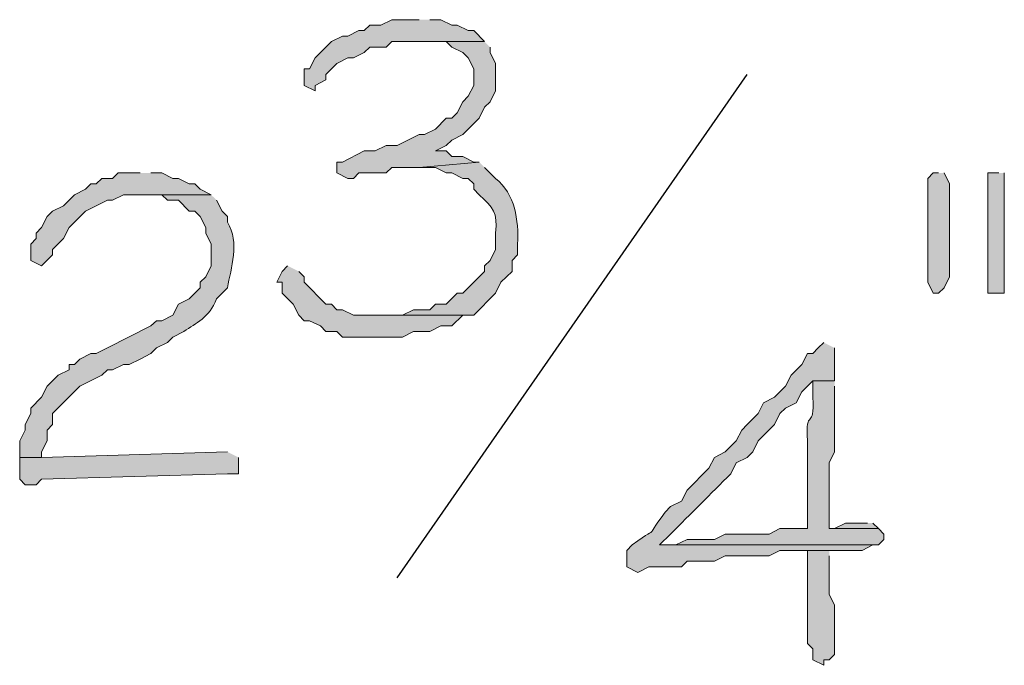
# Model space of a CAD drawing. Units: inches. Extents: x -61 to 673, y 119 to 673.
# Drawn here: x 325 to 336, y 291 to 298 of the extents above; entities that cross this region are included whole.
import ezdxf

# ---------------------------------------------------------------- set-up
doc = ezdxf.new("R2010")
doc.units = ezdxf.units.IN
doc.header["$MEASUREMENT"] = 0
doc.layers.add('Layer 1', color=7, linetype='Continuous')

msp = doc.modelspace()

# ---------------------------------------------------------------- hatches: boundary and pattern name
at = {"layer": 'Layer 1', "true_color": 0xffffff}
for points in [[(329.73, 297.75), (329.43, 297.75), (329.311, 297.689), (329.189, 297.689), (329.129, 297.63), (329.07, 297.63), (328.949, 297.57), (328.891, 297.57), (328.77, 297.51), (328.59, 297.33), (328.529, 297.21), (328.471, 297.21), (328.471, 297.029), (328.59, 296.97), (328.59, 297.029), (328.709, 297.09), (328.709, 297.15), (328.77, 297.21), (328.83, 297.27), (328.949, 297.33), (329.01, 297.33), (329.129, 297.391), (329.189, 297.449), (329.369, 297.449), (329.43, 297.51), (330.449, 297.51), (330.33, 297.63), (330.27, 297.63), (330.15, 297.689), (330.09, 297.689), (329.971, 297.75), (329.85, 297.75)], [(330.449, 297.51), (329.789, 297.51), (330.029, 297.51), (330.09, 297.449), (330.209, 297.391), (330.27, 297.33), (330.33, 297.21), (330.33, 297.029), (330.27, 296.91), (330.209, 296.85), (330.15, 296.73), (330.09, 296.67), (330.029, 296.67), (329.91, 296.55), (329.789, 296.49), (329.73, 296.49), (329.609, 296.43), (329.49, 296.37), (329.369, 296.37), (329.25, 296.311), (329.129, 296.311), (328.891, 296.189), (328.83, 296.189), (328.83, 296.07), (328.949, 296.01), (329.01, 296.01), (329.07, 296.07), (329.369, 296.07), (329.43, 296.13), (329.73, 296.13), (330.391, 296.189), (330.33, 296.189), (330.209, 296.25), (330.09, 296.25), (330.029, 296.311), (329.91, 296.311), (330.029, 296.37), (330.09, 296.43), (330.209, 296.49), (330.391, 296.67), (330.449, 296.79), (330.51, 296.85), (330.57, 296.97), (330.57, 297.27), (330.51, 297.391), (330.51, 297.449)], [(326.67, 296.07), (326.43, 296.07), (326.369, 296.01), (326.25, 296.01), (326.189, 295.949), (326.129, 295.949), (326.07, 295.891), (325.949, 295.83), (325.891, 295.77), (325.83, 295.71), (325.709, 295.65), (325.65, 295.59), (325.59, 295.47), (325.529, 295.41), (325.529, 295.35), (325.471, 295.29), (325.471, 295.109), (325.59, 295.05), (325.709, 295.17), (325.709, 295.23), (325.83, 295.35), (325.891, 295.47), (326.07, 295.65), (326.311, 295.77), (326.369, 295.77), (326.49, 295.83), (327.449, 295.83), (327.33, 295.891), (327.27, 295.949), (327.209, 295.949), (327.09, 296.01), (327.029, 296.01), (326.91, 296.07), (326.789, 296.07)], [(335.43, 296.07), (335.369, 296.07), (335.311, 296.01), (335.311, 294.87), (335.369, 294.75), (335.43, 294.75), (335.49, 294.811), (335.549, 294.93), (335.549, 295.949), (335.49, 296.07)], [(336.09, 296.07), (335.971, 296.07), (335.971, 294.75), (336.15, 294.75), (336.15, 296.07)], [(328.289, 295.05), (328.23, 294.99), (328.17, 294.87), (328.23, 294.87), (328.23, 294.75), (328.35, 294.63), (328.41, 294.51), (328.471, 294.449), (328.529, 294.449), (328.65, 294.391), (328.709, 294.33), (328.83, 294.33), (328.891, 294.27), (329.549, 294.27), (329.67, 294.33), (329.85, 294.33), (329.971, 294.391), (330.09, 294.391), (330.209, 294.51), (329.01, 294.51), (328.891, 294.57), (328.83, 294.57), (328.77, 294.63), (328.709, 294.63), (328.471, 294.87), (328.471, 294.93), (328.41, 294.99)], [(327.629, 293.01), (325.59, 292.949), (325.35, 292.949), (325.35, 292.71), (325.41, 292.65), (325.529, 292.65), (325.59, 292.71), (327.629, 292.77), (327.75, 292.77), (327.75, 292.949)], [(334.65, 292.23), (334.41, 292.23), (334.289, 292.17), (334.23, 292.17), (334.77, 292.17), (334.709, 292.23)], [(334.23, 291.93), (333.99, 291.93), (333.99, 290.91), (334.049, 290.85), (334.049, 290.73), (334.17, 290.67), (334.17, 290.73), (334.23, 290.73), (334.289, 290.79), (334.289, 291.33), (334.23, 291.449), (334.23, 291.87)]]:
    msp.add_hatch(color=7, dxfattribs=at).paths.add_polyline_path(points)
h = msp.add_hatch(color=7, dxfattribs=at)
edge = h.paths.add_edge_path()
edge.add_spline(control_points=[(330.391, 296.189), (330.391, 296.189), (329.73, 296.13), (329.73, 296.13), (329.73, 296.13), (329.91, 296.13), (329.91, 296.13), (329.91, 296.13), (330.029, 296.07), (330.029, 296.07), (330.029, 296.07), (330.09, 296.07), (330.09, 296.07), (330.09, 296.07), (330.209, 296.01), (330.209, 296.01), (330.209, 296.01), (330.27, 296.01), (330.27, 296.01), (330.27, 296.01), (330.33, 295.949), (330.33, 295.949), (330.33, 295.949), (330.33, 295.891), (330.33, 295.891), (330.33, 295.891), (330.391, 295.83), (330.391, 295.83), (330.547, 295.684), (330.592, 295.639), (330.57, 295.41), (330.57, 295.41), (330.57, 295.23), (330.57, 295.23), (330.57, 295.23), (330.51, 295.109), (330.51, 295.109), (330.51, 295.109), (330.449, 295.05), (330.449, 295.05), (330.449, 295.05), (330.449, 294.99), (330.449, 294.99), (330.449, 294.99), (330.33, 294.87), (330.33, 294.87), (330.33, 294.87), (330.27, 294.811), (330.27, 294.811), (330.27, 294.811), (330.209, 294.75), (330.209, 294.75), (330.209, 294.75), (330.15, 294.75), (330.15, 294.75), (330.15, 294.75), (330.029, 294.63), (330.029, 294.63), (330.029, 294.63), (329.91, 294.63), (329.91, 294.63), (329.91, 294.63), (329.85, 294.57), (329.85, 294.57), (329.85, 294.57), (329.67, 294.57), (329.67, 294.57), (329.67, 294.57), (329.549, 294.51), (329.549, 294.51), (329.549, 294.51), (329.189, 294.51), (329.189, 294.51), (329.189, 294.51), (330.33, 294.51), (330.33, 294.51), (330.33, 294.51), (330.57, 294.75), (330.57, 294.75), (330.57, 294.75), (330.629, 294.87), (330.629, 294.87), (330.629, 294.87), (330.75, 294.99), (330.75, 294.99), (330.75, 294.99), (330.75, 295.109), (330.75, 295.109), (330.75, 295.109), (330.811, 295.17), (330.811, 295.17), (330.811, 295.17), (330.811, 295.29), (330.811, 295.29), (330.826, 295.551), (330.783, 295.837), (330.57, 296.01), (330.57, 296.01), (330.449, 296.13), (330.449, 296.13)], knot_values=[0, 0, 0, 0, 1, 1, 1, 2, 2, 2, 3, 3, 3, 4, 4, 4, 5, 5, 5, 6, 6, 6, 7, 7, 7, 8, 8, 8, 9, 9, 9, 10, 10, 10, 11, 11, 11, 12, 12, 12, 13, 13, 13, 14, 14, 14, 15, 15, 15, 16, 16, 16, 17, 17, 17, 18, 18, 18, 19, 19, 19, 20, 20, 20, 21, 21, 21, 22, 22, 22, 23, 23, 23, 24, 24, 24, 25, 25, 25, 26, 26, 26, 27, 27, 27, 28, 28, 28, 29, 29, 29, 30, 30, 30, 31, 31, 31, 32, 32, 32, 33, 33, 33, 33], degree=3, periodic=0)
edge.add_line((330.449, 296.13), (330.391, 296.189))
h = msp.add_hatch(color=7, dxfattribs=at)
edge = h.paths.add_edge_path()
edge.add_spline(control_points=[(327.449, 295.83), (327.449, 295.83), (326.67, 295.83), (326.67, 295.83), (326.67, 295.83), (326.91, 295.83), (326.91, 295.83), (326.91, 295.83), (326.971, 295.77), (326.971, 295.77), (326.971, 295.77), (327.09, 295.77), (327.09, 295.77), (327.09, 295.77), (327.209, 295.65), (327.209, 295.65), (327.209, 295.65), (327.27, 295.65), (327.27, 295.65), (327.27, 295.65), (327.33, 295.59), (327.33, 295.59), (327.33, 295.59), (327.391, 295.47), (327.391, 295.47), (327.391, 295.47), (327.391, 295.41), (327.391, 295.41), (327.391, 295.41), (327.449, 295.29), (327.449, 295.29), (327.449, 295.29), (327.449, 295.05), (327.449, 295.05), (327.449, 295.05), (327.391, 294.93), (327.391, 294.93), (327.391, 294.93), (327.33, 294.87), (327.33, 294.87), (327.33, 294.87), (327.33, 294.811), (327.33, 294.811), (327.33, 294.811), (327.209, 294.689), (327.209, 294.689), (327.209, 294.689), (327.09, 294.63), (327.09, 294.63), (327.09, 294.63), (327.029, 294.51), (327.029, 294.51), (327.029, 294.51), (326.91, 294.449), (326.91, 294.449), (326.91, 294.449), (326.85, 294.449), (326.85, 294.449), (326.85, 294.449), (326.789, 294.391), (326.789, 294.391), (326.789, 294.391), (326.311, 294.15), (326.311, 294.15), (326.311, 294.15), (326.189, 294.09), (326.189, 294.09), (326.189, 294.09), (326.129, 294.09), (326.129, 294.09), (326.129, 294.09), (326.01, 294.029), (326.01, 294.029), (326.01, 294.029), (325.949, 293.97), (325.949, 293.97), (325.949, 293.97), (325.891, 293.97), (325.891, 293.97), (325.891, 293.97), (325.891, 293.91), (325.891, 293.91), (325.891, 293.91), (325.77, 293.85), (325.77, 293.85), (325.77, 293.85), (325.65, 293.73), (325.65, 293.73), (325.65, 293.73), (325.59, 293.609), (325.59, 293.609), (325.59, 293.609), (325.471, 293.49), (325.471, 293.49), (325.471, 293.49), (325.471, 293.43), (325.471, 293.43), (325.471, 293.43), (325.41, 293.311), (325.41, 293.311), (325.41, 293.311), (325.41, 293.25), (325.41, 293.25), (325.41, 293.25), (325.35, 293.13), (325.35, 293.13), (325.35, 293.13), (325.35, 292.949), (325.35, 292.949), (325.35, 292.949), (325.59, 292.949), (325.59, 292.949), (325.59, 292.949), (325.59, 293.01), (325.59, 293.01), (325.59, 293.01), (325.65, 293.13), (325.65, 293.13), (325.65, 293.13), (325.65, 293.25), (325.65, 293.25), (325.65, 293.25), (325.709, 293.311), (325.709, 293.311), (325.709, 293.311), (325.709, 293.43), (325.709, 293.43), (325.709, 293.43), (326.01, 293.73), (326.01, 293.73), (326.01, 293.73), (326.25, 293.85), (326.25, 293.85), (326.25, 293.85), (326.311, 293.91), (326.311, 293.91), (326.311, 293.91), (326.369, 293.91), (326.369, 293.91), (326.369, 293.91), (326.49, 293.97), (326.49, 293.97), (326.49, 293.97), (326.549, 293.97), (326.549, 293.97), (326.549, 293.97), (326.67, 294.029), (326.67, 294.029), (326.67, 294.029), (326.789, 294.09), (326.789, 294.09), (326.789, 294.09), (326.85, 294.15), (326.85, 294.15), (326.85, 294.15), (326.971, 294.21), (326.971, 294.21), (326.971, 294.21), (327.029, 294.27), (327.029, 294.27), (327.029, 294.27), (327.15, 294.33), (327.15, 294.33), (327.283, 294.425), (327.43, 294.479), (327.51, 294.689), (327.51, 294.689), (327.629, 294.811), (327.629, 294.811), (327.666, 295.025), (327.768, 295.307), (327.629, 295.529), (327.629, 295.529), (327.629, 295.59), (327.629, 295.59), (327.629, 295.59), (327.57, 295.65), (327.57, 295.65), (327.57, 295.65), (327.51, 295.77), (327.51, 295.77)], knot_values=[0, 0, 0, 0, 1, 1, 1, 2, 2, 2, 3, 3, 3, 4, 4, 4, 5, 5, 5, 6, 6, 6, 7, 7, 7, 8, 8, 8, 9, 9, 9, 10, 10, 10, 11, 11, 11, 12, 12, 12, 13, 13, 13, 14, 14, 14, 15, 15, 15, 16, 16, 16, 17, 17, 17, 18, 18, 18, 19, 19, 19, 20, 20, 20, 21, 21, 21, 22, 22, 22, 23, 23, 23, 24, 24, 24, 25, 25, 25, 26, 26, 26, 27, 27, 27, 28, 28, 28, 29, 29, 29, 30, 30, 30, 31, 31, 31, 32, 32, 32, 33, 33, 33, 34, 34, 34, 35, 35, 35, 36, 36, 36, 37, 37, 37, 38, 38, 38, 39, 39, 39, 40, 40, 40, 41, 41, 41, 42, 42, 42, 43, 43, 43, 44, 44, 44, 45, 45, 45, 46, 46, 46, 47, 47, 47, 48, 48, 48, 49, 49, 49, 50, 50, 50, 51, 51, 51, 52, 52, 52, 53, 53, 53, 54, 54, 54, 55, 55, 55, 56, 56, 56, 57, 57, 57, 58, 58, 58, 59, 59, 59, 60, 60, 60, 60], degree=3, periodic=0)
edge.add_line((327.51, 295.77), (327.449, 295.83))
h = msp.add_hatch(color=7, dxfattribs=at)
edge = h.paths.add_edge_path()
edge.add_spline(control_points=[(334.17, 294.21), (334.17, 294.21), (334.109, 294.15), (334.109, 294.15), (334.109, 294.15), (334.049, 294.09), (334.049, 294.09), (334.049, 294.09), (333.99, 294.09), (333.99, 294.09), (333.99, 294.09), (333.93, 293.97), (333.93, 293.97), (333.93, 293.97), (333.811, 293.85), (333.811, 293.85), (333.811, 293.85), (333.75, 293.73), (333.75, 293.73), (333.75, 293.73), (333.629, 293.609), (333.629, 293.609), (333.629, 293.609), (333.51, 293.55), (333.51, 293.55), (333.51, 293.55), (333.449, 293.43), (333.449, 293.43), (333.449, 293.43), (333.33, 293.311), (333.33, 293.311), (333.33, 293.311), (333.27, 293.25), (333.27, 293.25), (333.27, 293.25), (333.209, 293.13), (333.209, 293.13), (333.209, 293.13), (333.09, 293.01), (333.09, 293.01), (333.09, 293.01), (332.971, 292.949), (332.971, 292.949), (332.971, 292.949), (332.91, 292.83), (332.91, 292.83), (332.91, 292.83), (332.67, 292.59), (332.67, 292.59), (332.67, 292.59), (332.609, 292.47), (332.609, 292.47), (332.609, 292.47), (332.49, 292.41), (332.49, 292.41), (332.49, 292.41), (332.43, 292.35), (332.43, 292.35), (332.158, 291.986), (332.434, 292.262), (332.07, 291.99), (332.07, 291.99), (332.01, 291.93), (332.01, 291.93), (332.01, 291.93), (332.01, 291.75), (332.01, 291.75), (332.01, 291.75), (332.129, 291.689), (332.129, 291.689), (332.129, 291.689), (332.25, 291.75), (332.25, 291.75), (332.25, 291.75), (332.609, 291.75), (332.609, 291.75), (332.609, 291.75), (332.67, 291.811), (332.67, 291.811), (332.67, 291.811), (332.971, 291.811), (332.971, 291.811), (332.971, 291.811), (333.09, 291.87), (333.09, 291.87), (333.09, 291.87), (333.57, 291.87), (333.57, 291.87), (333.57, 291.87), (333.689, 291.93), (333.689, 291.93), (333.689, 291.93), (334.59, 291.93), (334.59, 291.93), (334.59, 291.93), (334.709, 291.99), (334.709, 291.99), (334.709, 291.99), (332.369, 291.99), (332.369, 291.99), (332.369, 291.99), (332.49, 292.109), (332.49, 292.109), (332.709, 292.33), (332.93, 292.55), (333.15, 292.77), (333.15, 292.77), (333.209, 292.891), (333.209, 292.891), (333.209, 292.891), (333.33, 292.949), (333.33, 292.949), (333.33, 292.949), (333.391, 293.01), (333.391, 293.01), (333.391, 293.01), (333.449, 293.13), (333.449, 293.13), (333.449, 293.13), (333.629, 293.311), (333.629, 293.311), (333.629, 293.311), (333.689, 293.43), (333.689, 293.43), (333.689, 293.43), (333.75, 293.49), (333.75, 293.49), (333.75, 293.49), (333.869, 293.55), (333.869, 293.55), (333.869, 293.55), (333.93, 293.67), (333.93, 293.67), (333.93, 293.67), (334.049, 293.79), (334.049, 293.79), (334.049, 293.79), (334.289, 293.79), (334.289, 293.79), (334.289, 293.79), (334.289, 294.15), (334.289, 294.15)], knot_values=[0, 0, 0, 0, 1, 1, 1, 2, 2, 2, 3, 3, 3, 4, 4, 4, 5, 5, 5, 6, 6, 6, 7, 7, 7, 8, 8, 8, 9, 9, 9, 10, 10, 10, 11, 11, 11, 12, 12, 12, 13, 13, 13, 14, 14, 14, 15, 15, 15, 16, 16, 16, 17, 17, 17, 18, 18, 18, 19, 19, 19, 20, 20, 20, 21, 21, 21, 22, 22, 22, 23, 23, 23, 24, 24, 24, 25, 25, 25, 26, 26, 26, 27, 27, 27, 28, 28, 28, 29, 29, 29, 30, 30, 30, 31, 31, 31, 32, 32, 32, 33, 33, 33, 34, 34, 34, 35, 35, 35, 36, 36, 36, 37, 37, 37, 38, 38, 38, 39, 39, 39, 40, 40, 40, 41, 41, 41, 42, 42, 42, 43, 43, 43, 44, 44, 44, 45, 45, 45, 46, 46, 46, 47, 47, 47, 47], degree=3, periodic=0)
edge.add_line((334.289, 294.15), (334.17, 294.21))
h = msp.add_hatch(color=7, dxfattribs=at)
edge = h.paths.add_edge_path()
edge.add_spline(control_points=[(334.289, 293.79), (334.289, 293.79), (334.049, 293.79), (334.049, 293.79), (334.049, 293.79), (334.049, 293.609), (334.049, 293.609), (334.074, 293.23), (333.965, 293.518), (333.99, 293.13), (333.99, 293.13), (333.99, 292.949), (333.99, 292.949), (333.99, 292.77), (333.99, 292.59), (333.99, 292.41), (333.99, 292.41), (333.99, 292.17), (333.99, 292.17), (333.99, 292.17), (333.689, 292.17), (333.689, 292.17), (333.689, 292.17), (333.57, 292.109), (333.57, 292.109), (333.57, 292.109), (333.09, 292.109), (333.09, 292.109), (333.09, 292.109), (332.971, 292.05), (332.971, 292.05), (332.971, 292.05), (332.67, 292.05), (332.67, 292.05), (332.67, 292.05), (332.549, 291.99), (332.549, 291.99), (332.549, 291.99), (332.369, 291.99), (332.369, 291.99), (332.369, 291.99), (334.77, 291.99), (334.77, 291.99), (334.77, 291.99), (334.83, 292.05), (334.83, 292.05), (334.83, 292.05), (334.83, 292.109), (334.83, 292.109), (334.83, 292.109), (334.77, 292.17), (334.77, 292.17), (334.77, 292.17), (334.23, 292.17), (334.23, 292.17), (334.23, 292.17), (334.23, 292.891), (334.23, 292.891), (334.23, 292.891), (334.289, 293.01), (334.289, 293.01), (334.289, 293.01), (334.289, 293.73), (334.289, 293.73)], knot_values=[0, 0, 0, 0, 1, 1, 1, 2, 2, 2, 3, 3, 3, 4, 4, 4, 5, 5, 5, 6, 6, 6, 7, 7, 7, 8, 8, 8, 9, 9, 9, 10, 10, 10, 11, 11, 11, 12, 12, 12, 13, 13, 13, 14, 14, 14, 15, 15, 15, 16, 16, 16, 17, 17, 17, 18, 18, 18, 19, 19, 19, 20, 20, 20, 21, 21, 21, 21], degree=3, periodic=0)
edge.add_line((334.289, 293.73), (334.289, 293.79))

# ---------------------------------------------------------------- linework, layer by layer
at = {"layer": 'Layer 1', "lineweight": 0}
for points in [[(329.73, 297.75), (329.43, 297.75), (329.311, 297.689), (329.189, 297.689), (329.129, 297.63), (329.07, 297.63), (328.949, 297.57), (328.891, 297.57), (328.77, 297.51), (328.59, 297.33), (328.529, 297.21), (328.471, 297.21), (328.471, 297.029), (328.59, 296.97), (328.59, 297.029), (328.709, 297.09), (328.709, 297.15), (328.77, 297.21), (328.83, 297.27), (328.949, 297.33), (329.01, 297.33), (329.129, 297.391), (329.189, 297.449), (329.369, 297.449), (329.43, 297.51), (330.449, 297.51), (330.33, 297.63), (330.27, 297.63), (330.15, 297.689), (330.09, 297.689), (329.971, 297.75), (329.85, 297.75)], [(330.449, 297.51), (329.789, 297.51), (330.029, 297.51), (330.09, 297.449), (330.209, 297.391), (330.27, 297.33), (330.33, 297.21), (330.33, 297.029), (330.27, 296.91), (330.209, 296.85), (330.15, 296.73), (330.09, 296.67), (330.029, 296.67), (329.91, 296.55), (329.789, 296.49), (329.73, 296.49), (329.609, 296.43), (329.49, 296.37), (329.369, 296.37), (329.25, 296.311), (329.129, 296.311), (328.891, 296.189), (328.83, 296.189), (328.83, 296.07), (328.949, 296.01), (329.01, 296.01), (329.07, 296.07), (329.369, 296.07), (329.43, 296.13), (329.73, 296.13), (330.391, 296.189), (330.33, 296.189), (330.209, 296.25), (330.09, 296.25), (330.029, 296.311), (329.91, 296.311), (330.029, 296.37), (330.09, 296.43), (330.209, 296.49), (330.391, 296.67), (330.449, 296.79), (330.51, 296.85), (330.57, 296.97), (330.57, 297.27), (330.51, 297.391), (330.51, 297.449)], [(326.67, 296.07), (326.43, 296.07), (326.369, 296.01), (326.25, 296.01), (326.189, 295.949), (326.129, 295.949), (326.07, 295.891), (325.949, 295.83), (325.891, 295.77), (325.83, 295.71), (325.709, 295.65), (325.65, 295.59), (325.59, 295.47), (325.529, 295.41), (325.529, 295.35), (325.471, 295.29), (325.471, 295.109), (325.59, 295.05), (325.709, 295.17), (325.709, 295.23), (325.83, 295.35), (325.891, 295.47), (326.07, 295.65), (326.311, 295.77), (326.369, 295.77), (326.49, 295.83), (327.449, 295.83), (327.33, 295.891), (327.27, 295.949), (327.209, 295.949), (327.09, 296.01), (327.029, 296.01), (326.91, 296.07), (326.789, 296.07)], [(335.43, 296.07), (335.369, 296.07), (335.311, 296.01), (335.311, 294.87), (335.369, 294.75), (335.43, 294.75), (335.49, 294.811), (335.549, 294.93), (335.549, 295.949), (335.49, 296.07)], [(336.09, 296.07), (335.971, 296.07), (335.971, 294.75), (336.15, 294.75), (336.15, 296.07)], [(328.289, 295.05), (328.23, 294.99), (328.17, 294.87), (328.23, 294.87), (328.23, 294.75), (328.35, 294.63), (328.41, 294.51), (328.471, 294.449), (328.529, 294.449), (328.65, 294.391), (328.709, 294.33), (328.83, 294.33), (328.891, 294.27), (329.549, 294.27), (329.67, 294.33), (329.85, 294.33), (329.971, 294.391), (330.09, 294.391), (330.209, 294.51), (329.01, 294.51), (328.891, 294.57), (328.83, 294.57), (328.77, 294.63), (328.709, 294.63), (328.471, 294.87), (328.471, 294.93), (328.41, 294.99)], [(327.629, 293.01), (325.59, 292.949), (325.35, 292.949), (325.35, 292.71), (325.41, 292.65), (325.529, 292.65), (325.59, 292.71), (327.629, 292.77), (327.75, 292.77), (327.75, 292.949)], [(334.65, 292.23), (334.41, 292.23), (334.289, 292.17), (334.23, 292.17), (334.77, 292.17), (334.709, 292.23)], [(334.23, 291.93), (333.99, 291.93), (333.99, 290.91), (334.049, 290.85), (334.049, 290.73), (334.17, 290.67), (334.17, 290.73), (334.23, 290.73), (334.289, 290.79), (334.289, 291.33), (334.23, 291.449), (334.23, 291.87)]]:
    msp.add_lwpolyline(points, dxfattribs=at)
at = {"layer": 'Layer 1', "color": 7, "lineweight": 25, "true_color": 0xffffff}
msp.add_lwpolyline([(329.49, 291.63), (333.33, 297.15)], dxfattribs=at)
at = {"layer": 'Layer 1', "lineweight": 0}
for points, knots in [([(330.391, 296.189), (330.391, 296.189), (329.73, 296.13), (329.73, 296.13), (329.73, 296.13), (329.91, 296.13), (329.91, 296.13), (329.91, 296.13), (330.029, 296.07), (330.029, 296.07), (330.029, 296.07), (330.09, 296.07), (330.09, 296.07), (330.09, 296.07), (330.209, 296.01), (330.209, 296.01), (330.209, 296.01), (330.27, 296.01), (330.27, 296.01), (330.27, 296.01), (330.33, 295.949), (330.33, 295.949), (330.33, 295.949), (330.33, 295.891), (330.33, 295.891), (330.33, 295.891), (330.391, 295.83), (330.391, 295.83), (330.547, 295.684), (330.592, 295.639), (330.57, 295.41), (330.57, 295.41), (330.57, 295.23), (330.57, 295.23), (330.57, 295.23), (330.51, 295.109), (330.51, 295.109), (330.51, 295.109), (330.449, 295.05), (330.449, 295.05), (330.449, 295.05), (330.449, 294.99), (330.449, 294.99), (330.449, 294.99), (330.33, 294.87), (330.33, 294.87), (330.33, 294.87), (330.27, 294.811), (330.27, 294.811), (330.27, 294.811), (330.209, 294.75), (330.209, 294.75), (330.209, 294.75), (330.15, 294.75), (330.15, 294.75), (330.15, 294.75), (330.029, 294.63), (330.029, 294.63), (330.029, 294.63), (329.91, 294.63), (329.91, 294.63), (329.91, 294.63), (329.85, 294.57), (329.85, 294.57), (329.85, 294.57), (329.67, 294.57), (329.67, 294.57), (329.67, 294.57), (329.549, 294.51), (329.549, 294.51), (329.549, 294.51), (329.189, 294.51), (329.189, 294.51), (329.189, 294.51), (330.33, 294.51), (330.33, 294.51), (330.33, 294.51), (330.57, 294.75), (330.57, 294.75), (330.57, 294.75), (330.629, 294.87), (330.629, 294.87), (330.629, 294.87), (330.75, 294.99), (330.75, 294.99), (330.75, 294.99), (330.75, 295.109), (330.75, 295.109), (330.75, 295.109), (330.811, 295.17), (330.811, 295.17), (330.811, 295.17), (330.811, 295.29), (330.811, 295.29), (330.826, 295.551), (330.783, 295.837), (330.57, 296.01), (330.57, 296.01), (330.449, 296.13), (330.449, 296.13)], [0, 0, 0, 0, 1, 1, 1, 2, 2, 2, 3, 3, 3, 4, 4, 4, 5, 5, 5, 6, 6, 6, 7, 7, 7, 8, 8, 8, 9, 9, 9, 10, 10, 10, 11, 11, 11, 12, 12, 12, 13, 13, 13, 14, 14, 14, 15, 15, 15, 16, 16, 16, 17, 17, 17, 18, 18, 18, 19, 19, 19, 20, 20, 20, 21, 21, 21, 22, 22, 22, 23, 23, 23, 24, 24, 24, 25, 25, 25, 26, 26, 26, 27, 27, 27, 28, 28, 28, 29, 29, 29, 30, 30, 30, 31, 31, 31, 32, 32, 32, 33, 33, 33, 33]), ([(327.449, 295.83), (327.449, 295.83), (326.67, 295.83), (326.67, 295.83), (326.67, 295.83), (326.91, 295.83), (326.91, 295.83), (326.91, 295.83), (326.971, 295.77), (326.971, 295.77), (326.971, 295.77), (327.09, 295.77), (327.09, 295.77), (327.09, 295.77), (327.209, 295.65), (327.209, 295.65), (327.209, 295.65), (327.27, 295.65), (327.27, 295.65), (327.27, 295.65), (327.33, 295.59), (327.33, 295.59), (327.33, 295.59), (327.391, 295.47), (327.391, 295.47), (327.391, 295.47), (327.391, 295.41), (327.391, 295.41), (327.391, 295.41), (327.449, 295.29), (327.449, 295.29), (327.449, 295.29), (327.449, 295.05), (327.449, 295.05), (327.449, 295.05), (327.391, 294.93), (327.391, 294.93), (327.391, 294.93), (327.33, 294.87), (327.33, 294.87), (327.33, 294.87), (327.33, 294.811), (327.33, 294.811), (327.33, 294.811), (327.209, 294.689), (327.209, 294.689), (327.209, 294.689), (327.09, 294.63), (327.09, 294.63), (327.09, 294.63), (327.029, 294.51), (327.029, 294.51), (327.029, 294.51), (326.91, 294.449), (326.91, 294.449), (326.91, 294.449), (326.85, 294.449), (326.85, 294.449), (326.85, 294.449), (326.789, 294.391), (326.789, 294.391), (326.789, 294.391), (326.311, 294.15), (326.311, 294.15), (326.311, 294.15), (326.189, 294.09), (326.189, 294.09), (326.189, 294.09), (326.129, 294.09), (326.129, 294.09), (326.129, 294.09), (326.01, 294.029), (326.01, 294.029), (326.01, 294.029), (325.949, 293.97), (325.949, 293.97), (325.949, 293.97), (325.891, 293.97), (325.891, 293.97), (325.891, 293.97), (325.891, 293.91), (325.891, 293.91), (325.891, 293.91), (325.77, 293.85), (325.77, 293.85), (325.77, 293.85), (325.65, 293.73), (325.65, 293.73), (325.65, 293.73), (325.59, 293.609), (325.59, 293.609), (325.59, 293.609), (325.471, 293.49), (325.471, 293.49), (325.471, 293.49), (325.471, 293.43), (325.471, 293.43), (325.471, 293.43), (325.41, 293.311), (325.41, 293.311), (325.41, 293.311), (325.41, 293.25), (325.41, 293.25), (325.41, 293.25), (325.35, 293.13), (325.35, 293.13), (325.35, 293.13), (325.35, 292.949), (325.35, 292.949), (325.35, 292.949), (325.59, 292.949), (325.59, 292.949), (325.59, 292.949), (325.59, 293.01), (325.59, 293.01), (325.59, 293.01), (325.65, 293.13), (325.65, 293.13), (325.65, 293.13), (325.65, 293.25), (325.65, 293.25), (325.65, 293.25), (325.709, 293.311), (325.709, 293.311), (325.709, 293.311), (325.709, 293.43), (325.709, 293.43), (325.709, 293.43), (326.01, 293.73), (326.01, 293.73), (326.01, 293.73), (326.25, 293.85), (326.25, 293.85), (326.25, 293.85), (326.311, 293.91), (326.311, 293.91), (326.311, 293.91), (326.369, 293.91), (326.369, 293.91), (326.369, 293.91), (326.49, 293.97), (326.49, 293.97), (326.49, 293.97), (326.549, 293.97), (326.549, 293.97), (326.549, 293.97), (326.67, 294.029), (326.67, 294.029), (326.67, 294.029), (326.789, 294.09), (326.789, 294.09), (326.789, 294.09), (326.85, 294.15), (326.85, 294.15), (326.85, 294.15), (326.971, 294.21), (326.971, 294.21), (326.971, 294.21), (327.029, 294.27), (327.029, 294.27), (327.029, 294.27), (327.15, 294.33), (327.15, 294.33), (327.283, 294.425), (327.43, 294.479), (327.51, 294.689), (327.51, 294.689), (327.629, 294.811), (327.629, 294.811), (327.666, 295.025), (327.768, 295.307), (327.629, 295.529), (327.629, 295.529), (327.629, 295.59), (327.629, 295.59), (327.629, 295.59), (327.57, 295.65), (327.57, 295.65), (327.57, 295.65), (327.51, 295.77), (327.51, 295.77)], [0, 0, 0, 0, 1, 1, 1, 2, 2, 2, 3, 3, 3, 4, 4, 4, 5, 5, 5, 6, 6, 6, 7, 7, 7, 8, 8, 8, 9, 9, 9, 10, 10, 10, 11, 11, 11, 12, 12, 12, 13, 13, 13, 14, 14, 14, 15, 15, 15, 16, 16, 16, 17, 17, 17, 18, 18, 18, 19, 19, 19, 20, 20, 20, 21, 21, 21, 22, 22, 22, 23, 23, 23, 24, 24, 24, 25, 25, 25, 26, 26, 26, 27, 27, 27, 28, 28, 28, 29, 29, 29, 30, 30, 30, 31, 31, 31, 32, 32, 32, 33, 33, 33, 34, 34, 34, 35, 35, 35, 36, 36, 36, 37, 37, 37, 38, 38, 38, 39, 39, 39, 40, 40, 40, 41, 41, 41, 42, 42, 42, 43, 43, 43, 44, 44, 44, 45, 45, 45, 46, 46, 46, 47, 47, 47, 48, 48, 48, 49, 49, 49, 50, 50, 50, 51, 51, 51, 52, 52, 52, 53, 53, 53, 54, 54, 54, 55, 55, 55, 56, 56, 56, 57, 57, 57, 58, 58, 58, 59, 59, 59, 60, 60, 60, 60]), ([(334.17, 294.21), (334.17, 294.21), (334.109, 294.15), (334.109, 294.15), (334.109, 294.15), (334.049, 294.09), (334.049, 294.09), (334.049, 294.09), (333.99, 294.09), (333.99, 294.09), (333.99, 294.09), (333.93, 293.97), (333.93, 293.97), (333.93, 293.97), (333.811, 293.85), (333.811, 293.85), (333.811, 293.85), (333.75, 293.73), (333.75, 293.73), (333.75, 293.73), (333.629, 293.609), (333.629, 293.609), (333.629, 293.609), (333.51, 293.55), (333.51, 293.55), (333.51, 293.55), (333.449, 293.43), (333.449, 293.43), (333.449, 293.43), (333.33, 293.311), (333.33, 293.311), (333.33, 293.311), (333.27, 293.25), (333.27, 293.25), (333.27, 293.25), (333.209, 293.13), (333.209, 293.13), (333.209, 293.13), (333.09, 293.01), (333.09, 293.01), (333.09, 293.01), (332.971, 292.949), (332.971, 292.949), (332.971, 292.949), (332.91, 292.83), (332.91, 292.83), (332.91, 292.83), (332.67, 292.59), (332.67, 292.59), (332.67, 292.59), (332.609, 292.47), (332.609, 292.47), (332.609, 292.47), (332.49, 292.41), (332.49, 292.41), (332.49, 292.41), (332.43, 292.35), (332.43, 292.35), (332.158, 291.986), (332.434, 292.262), (332.07, 291.99), (332.07, 291.99), (332.01, 291.93), (332.01, 291.93), (332.01, 291.93), (332.01, 291.75), (332.01, 291.75), (332.01, 291.75), (332.129, 291.689), (332.129, 291.689), (332.129, 291.689), (332.25, 291.75), (332.25, 291.75), (332.25, 291.75), (332.609, 291.75), (332.609, 291.75), (332.609, 291.75), (332.67, 291.811), (332.67, 291.811), (332.67, 291.811), (332.971, 291.811), (332.971, 291.811), (332.971, 291.811), (333.09, 291.87), (333.09, 291.87), (333.09, 291.87), (333.57, 291.87), (333.57, 291.87), (333.57, 291.87), (333.689, 291.93), (333.689, 291.93), (333.689, 291.93), (334.59, 291.93), (334.59, 291.93), (334.59, 291.93), (334.709, 291.99), (334.709, 291.99), (334.709, 291.99), (332.369, 291.99), (332.369, 291.99), (332.369, 291.99), (332.49, 292.109), (332.49, 292.109), (332.709, 292.33), (332.93, 292.55), (333.15, 292.77), (333.15, 292.77), (333.209, 292.891), (333.209, 292.891), (333.209, 292.891), (333.33, 292.949), (333.33, 292.949), (333.33, 292.949), (333.391, 293.01), (333.391, 293.01), (333.391, 293.01), (333.449, 293.13), (333.449, 293.13), (333.449, 293.13), (333.629, 293.311), (333.629, 293.311), (333.629, 293.311), (333.689, 293.43), (333.689, 293.43), (333.689, 293.43), (333.75, 293.49), (333.75, 293.49), (333.75, 293.49), (333.869, 293.55), (333.869, 293.55), (333.869, 293.55), (333.93, 293.67), (333.93, 293.67), (333.93, 293.67), (334.049, 293.79), (334.049, 293.79), (334.049, 293.79), (334.289, 293.79), (334.289, 293.79), (334.289, 293.79), (334.289, 294.15), (334.289, 294.15)], [0, 0, 0, 0, 1, 1, 1, 2, 2, 2, 3, 3, 3, 4, 4, 4, 5, 5, 5, 6, 6, 6, 7, 7, 7, 8, 8, 8, 9, 9, 9, 10, 10, 10, 11, 11, 11, 12, 12, 12, 13, 13, 13, 14, 14, 14, 15, 15, 15, 16, 16, 16, 17, 17, 17, 18, 18, 18, 19, 19, 19, 20, 20, 20, 21, 21, 21, 22, 22, 22, 23, 23, 23, 24, 24, 24, 25, 25, 25, 26, 26, 26, 27, 27, 27, 28, 28, 28, 29, 29, 29, 30, 30, 30, 31, 31, 31, 32, 32, 32, 33, 33, 33, 34, 34, 34, 35, 35, 35, 36, 36, 36, 37, 37, 37, 38, 38, 38, 39, 39, 39, 40, 40, 40, 41, 41, 41, 42, 42, 42, 43, 43, 43, 44, 44, 44, 45, 45, 45, 46, 46, 46, 47, 47, 47, 47]), ([(334.289, 293.79), (334.289, 293.79), (334.049, 293.79), (334.049, 293.79), (334.049, 293.79), (334.049, 293.609), (334.049, 293.609), (334.074, 293.23), (333.965, 293.518), (333.99, 293.13), (333.99, 293.13), (333.99, 292.949), (333.99, 292.949), (333.99, 292.77), (333.99, 292.59), (333.99, 292.41), (333.99, 292.41), (333.99, 292.17), (333.99, 292.17), (333.99, 292.17), (333.689, 292.17), (333.689, 292.17), (333.689, 292.17), (333.57, 292.109), (333.57, 292.109), (333.57, 292.109), (333.09, 292.109), (333.09, 292.109), (333.09, 292.109), (332.971, 292.05), (332.971, 292.05), (332.971, 292.05), (332.67, 292.05), (332.67, 292.05), (332.67, 292.05), (332.549, 291.99), (332.549, 291.99), (332.549, 291.99), (332.369, 291.99), (332.369, 291.99), (332.369, 291.99), (334.77, 291.99), (334.77, 291.99), (334.77, 291.99), (334.83, 292.05), (334.83, 292.05), (334.83, 292.05), (334.83, 292.109), (334.83, 292.109), (334.83, 292.109), (334.77, 292.17), (334.77, 292.17), (334.77, 292.17), (334.23, 292.17), (334.23, 292.17), (334.23, 292.17), (334.23, 292.891), (334.23, 292.891), (334.23, 292.891), (334.289, 293.01), (334.289, 293.01), (334.289, 293.01), (334.289, 293.73), (334.289, 293.73)], [0, 0, 0, 0, 1, 1, 1, 2, 2, 2, 3, 3, 3, 4, 4, 4, 5, 5, 5, 6, 6, 6, 7, 7, 7, 8, 8, 8, 9, 9, 9, 10, 10, 10, 11, 11, 11, 12, 12, 12, 13, 13, 13, 14, 14, 14, 15, 15, 15, 16, 16, 16, 17, 17, 17, 18, 18, 18, 19, 19, 19, 20, 20, 20, 21, 21, 21, 21])]:
    msp.add_open_spline(points, degree=3, knots=knots, dxfattribs=at)

doc.saveas('drawing.dxf')
